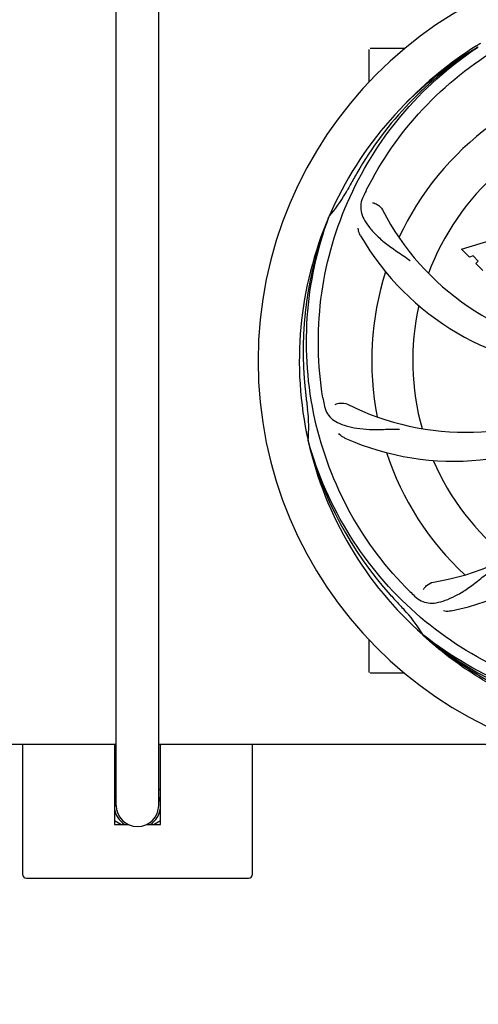
# Model space of a CAD drawing. Units: millimetres. Extents: x 18687 to 23553, y 1675 to 8407.
# Drawn here: x 19505 to 19625, y 3879 to 4136 of the extents above; entities that cross this region are included whole.
import ezdxf

# ---------------------------------------------------------------- set-up
doc = ezdxf.new("R2010")
doc.units = ezdxf.units.MM
doc.layers.add('COTAS', color=7, linetype='Continuous')
doc.styles.add('ARIAL', font='arial.ttf')
doc.dimstyles.new('Diseño_PlanosFabricacion', dxfattribs={"dimtxt": 40, "dimasz": 45, "dimexe": 10, "dimexo": 10, "dimgap": 10, "dimtad": 1, "dimtih": 1, "dimtoh": 1, "dimdec": 0, "dimzin": 1, "dimdsep": 46, "dimtxsty": 'ARIAL', "dimcen": 15, "dimadec": 0, "dimazin": 0, "dimtp": 0.05, "dimtm": 0.05, "dimtfac": 1, "dimtdec": 0, "dimtofl": 0, "dimtmove": 0, "dimatfit": 3, "dimfxl": 0, "dimtolj": 1, "dimarcsym": 0})

# ---------------------------------------------------------------- blocks, each defined once
blk = doc.blocks.new('*D5')
at = {"layer": 'COTAS', "color": 0, "lineweight": -2}
for p, q in [((21808.18, 4254.66), (21808.18, 3684.28)), ((19188.18, 3903.16), (19188.18, 3684.28)), ((19233.18, 3694.28), (21763.18, 3694.28))]:
    blk.add_line(p, q, dxfattribs=at)
at = {"layer": 'COTAS', "color": 0}
for points in [[(19233.18, 3701.78), (19233.18, 3686.78), (19188.18, 3694.28)], [(21763.18, 3701.78), (21763.18, 3686.78), (21808.18, 3694.28)]]:
    blk.add_solid(points, dxfattribs=at)
at = {"layer": 'Defpoints', "color": 0}
for p in [(21808.18, 4264.66), (19188.18, 3913.16), (21808.18, 3694.28)]:
    blk.add_point(p, dxfattribs=at)
at = {"layer": 'COTAS', "color": 0, "insert": (20596.68, 3724.7), "char_height": 40, "attachment_point": 5, "style": 'ARIAL'}
blk.add_mtext('\\A1;2620 mm', dxfattribs=at)
blk = doc.blocks.new('A$C60A30DD7')
for p, q in [((365.95, 54), (365.95, 286)), ((377.05, 54), (377.05, 286)), ((460.03, 252.24), (460.25, 252.37)), ((460.28, 251.83), (460.48, 251.97)), ((432, 242.81), (432, 251.25)), ((437, 251.5), (432.25, 251.5)), ((441.25, 251.5), (437, 251.5)), ((421.49, 207.57), (421.57, 207.8)), ((456.07, 199.18), (463.89, 201.54)), ((458.18, 197.07), (456.07, 199.18)), ((459.18, 197.38), (458.18, 197.07)), ((460.5, 196.07), (459.18, 197.38)), ((459.84, 195.41), (460.5, 196.07)), ((461.69, 193.56), (459.84, 195.41)), ((416.12, 148.96), (416.05, 149.19)), ((446.14, 98.29), (445.95, 98.46)), ((446.23, 98.38), (446.04, 98.53)), ((432, 88.75), (432, 97.19)), ((437, 88.5), (432.25, 88.5)), ((441.25, 88.5), (437, 88.5)), ((325.11, 70), (365.95, 70)), ((341.5, 70), (341.5, 36)), ((365.5, 70), (365.5, 49)), ((377.05, 70), (470.61, 70)), ((377.5, 49), (377.5, 70)), ((401.5, 36), (401.5, 70)), ((365.5, 58.04), (365.95, 58.3)), ((377.05, 58.3), (377.5, 58.04)), ((365.5, 54.5), (365.95, 54.5)), ((365.5, 54), (365.95, 54)), ((367.16, 49), (365.5, 49.96)), ((365.5, 49), (369.1, 49)), ((373.9, 49), (377.5, 49)), ((377.5, 49.96), (375.84, 49)), ((342.5, 35), (400.5, 35))]:
    blk.add_line(p, q)
for centre, radius, start, end in [((509, 170), 106, 90.3322, 269.6678), ((511.74, 169.56), 97.52, 122.0226, 136.366), ((511.83, 169.43), 97.67, 121.3182, 121.8753), ((509, 170), 95.24, 120.766, 156.6079), ((510.79, 171.87), 94.59, 122.28, 150.0931), ((432.25, 251.25), 0.25, 165.007, 180), ((509, 170), 76.34, 126.2607, 155.0406), ((733.23, 44.13), 351.09, 150.1224, 150.6945), ((509, 170), 65.62, 131.3057, 159.6102), ((509, 170), 93.95, 150.6963, 151.7582), ((395.8, 230.81), 34.55, 319.7531, 331.7572), ((569.97, 144.99), 155.17, 153.862, 154.0194), ((568.02, 145.96), 152.99, 153.3735, 153.8646), ((396.62, 230.13), 33.48, 318.1995, 319.7196), ((496.69, 241.24), 69, 207.4682, 264.0184), ((509, 170), 95.24, 156.766, 192.6081), ((509.35, 172.57), 94.59, 158.28, 186.0931), ((490.34, 237.73), 70, 210.0575, 269.2752), ((509, 170), 76.34, 162.2607, 191.0406), ((509, 170), 65.62, 167.3057, 195.6102), ((764.38, 199.97), 351.09, 186.1224, 186.6945), ((572.63, 185.54), 154.77, 189.3764, 190.0196), ((457.17, 220.4), 69, 243.4682, 300.0184), ((509, 170), 93.95, 186.6963, 187.7582), ((381.76, 152.66), 34.47, 354.2573, 7.7673), ((454.09, 213.83), 70, 246.0566, 305.2752), ((437.45, 180.31), 69, 279.4683, 336.0184), ((438.82, 173.19), 70, 282.0566, 341.2752), ((509, 170), 95.24, 192.766, 228.6079), ((507.78, 172.28), 94.59, 194.28, 222.0932), ((509, 170), 76.34, 198.2607, 227.0406), ((509, 170), 65.62, 203.3057, 231.6102), ((698, 344.37), 351.1, 222.1224, 222.6945), ((551.36, 219.99), 154.79, 225.3764, 226.0196), ((509, 170), 93.95, 222.6963, 223.7582), ((416.19, 81.13), 34.55, 31.7531, 43.7572), ((417.09, 81.71), 33.48, 30.1995, 31.7196), ((506.67, 171.13), 94.59, 230.28, 258.0932), ((509, 170), 95.24, 228.766, 264.6079), ((432.25, 88.75), 0.25, 180, 195), ((371.5, 54), 6.05, 156.5525, 172.6544), ((371.5, 54), 5.55, 180, 0), ((371.5, 54), 6.05, 7.3346, 23.4467), ((371.5, 54), 6.05, 187.368, 235.7418), ((371.5, 54), 6.05, 304.2631, 352.663), ((342.5, 36), 1, 180, 270), ((400.5, 36), 1, 270, 0)]:
    blk.add_arc(centre, radius, start, end)
for points, knots in [([(431.25, 214.53), (435.1, 222.21), (445.17, 236.63), (465.87, 253.17), (490.74, 263.36), (508.73, 265.19), (517.69, 264.84)], [0, 0, 0, 0, 0.244703, 0.492965, 0.744714, 1, 1, 1, 1]), ([(419.93, 160.32), (418.53, 168.8), (418.19, 186.39), (425.22, 211.93), (439.35, 234.79), (452.83, 246.86), (460.28, 251.83)], [0, 0, 0, 0, 0.244703, 0.492965, 0.744714, 1, 1, 1, 1]), ([(430.48, 212.97), (430.18, 212.34), (429.73, 211.05), (429.78, 208.96), (430.55, 206.93), (431.94, 204.91), (433.86, 202.8), (435.82, 201.03), (437.69, 199.63), (439.88, 198.17), (441.57, 197.04), (442.67, 196.19)], [0, 0, 0, 0, 0.092746, 0.179175, 0.271496, 0.378176, 0.503905, 0.649663, 0.729754, 0.814724, 1, 1, 1, 1]), ([(432.88, 211.29), (433.3, 211.23), (434.33, 210.79), (435.16, 210), (435.47, 209.41)], [0, 0, 0, 0, 0.388597, 1, 1, 1, 1]), ([(442.63, 109.82), (436.51, 115.85), (425.9, 129.88), (416.57, 154.68), (414.57, 181.48), (418.38, 199.16), (421.49, 207.57)], [0, 0, 0, 0, 0.244703, 0.492965, 0.744714, 1, 1, 1, 1]), ([(429.76, 202.68), (429.66, 202.84), (429.36, 203.45), (429.17, 204.12), (429.12, 204.61)], [0, 0, 0, 0, 0.271928, 1, 1, 1, 1]), ([(420.22, 158.61), (420.34, 157.92), (420.74, 156.61), (422.01, 154.96), (423.83, 153.77), (426.14, 152.94), (428.93, 152.37), (431.56, 152.09), (433.9, 152.05), (436.53, 152.16), (438.56, 152.25), (439.95, 152.2)], [0, 0, 0, 0, 0.092735, 0.179154, 0.271471, 0.37815, 0.503879, 0.649641, 0.729735, 0.814711, 1, 1, 1, 1]), ([(423.15, 158.66), (423.52, 158.86), (424.61, 159.11), (425.75, 158.96), (426.35, 158.67)], [0, 0, 0, 0, 0.388616, 1, 1, 1, 1]), ([(425.68, 149.86), (425.51, 149.93), (424.91, 150.24), (424.36, 150.68), (424.04, 151.05)], [0, 0, 0, 0, 0.271836, 1, 1, 1, 1]), ([(490.68, 82.3), (482.18, 83.59), (465.35, 88.7), (443.23, 103.28), (425.86, 123.78), (418.55, 140.33), (416.12, 148.96)], [0, 0, 0, 0, 0.244703, 0.492965, 0.744714, 1, 1, 1, 1]), ([(443.87, 108.6), (444.37, 108.12), (445.47, 107.29), (447.47, 106.7), (449.65, 106.8), (452.01, 107.5), (454.61, 108.69), (456.92, 110.01), (458.83, 111.37), (460.9, 113.01), (462.51, 114.28), (463.67, 115.05)], [0, 0, 0, 0, 0.0926, 0.178909, 0.271164, 0.377826, 0.503588, 0.649402, 0.729525, 0.814542, 1, 1, 1, 1]), ([(446.21, 110.36), (446.4, 110.75), (447.13, 111.59), (448.14, 112.14), (448.8, 112.25)], [0, 0, 0, 0, 0.388617, 1, 1, 1, 1]), ([(453.43, 104.73), (453.25, 104.69), (452.58, 104.59), (451.88, 104.62), (451.4, 104.73)], [0, 0, 0, 0, 0.271836, 1, 1, 1, 1]), ([(508.44, 72.89), (502.73, 73.11), (491.32, 74.54), (474.86, 79.62), (459.53, 87.48), (450.37, 94.44), (446.14, 98.29)], [0, 0, 0, 0, 0.250002, 0.499994, 0.749995, 1, 1, 1, 1]), ([(545.73, 88.28), (538.1, 84.33), (521.48, 78.57), (495.01, 77.36), (468.9, 83.74), (453.26, 92.83), (446.23, 98.38)], [0, 0, 0, 0, 0.244703, 0.492965, 0.744714, 1, 1, 1, 1])]:
    blk.add_open_spline(points, degree=3, knots=knots)

msp = doc.modelspace()

# ---------------------------------------------------------------- block references
msp.add_blockref('A$C60A30DD7', (19164.18, 3877.16))

# ---------------------------------------------------------------- dimensions: what is measured, and where the dimension line sits
at = {"layer": 'COTAS'}
dim = msp.add_linear_dim(base=(21808.18, 3694.28), p1=(19188.18, 3913.16), p2=(21808.18, 4264.66), dimstyle='Diseño_PlanosFabricacion', override={"dimpost": ' mm'}, dxfattribs=at)
dim.commit()
dim.dimension.update_dxf_attribs({"geometry": '*D5', "text_midpoint": (20596.68, 3694.28), "dimtype": 160})

doc.saveas('drawing.dxf')
